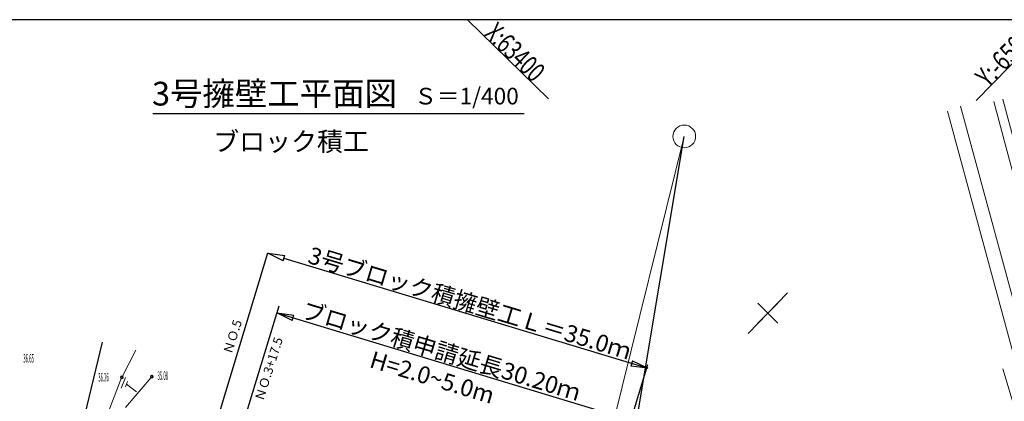
# Model space of a CAD drawing. Extents: x 192645 to 1357339, y 164415 to 1115598.
# Drawn here: x 1222920 to 1309940, y 1050120 to 1083877 of the extents above; entities that cross this region are included whole.
import ezdxf
from ezdxf.enums import TextEntityAlignment as Align

# ---------------------------------------------------------------- set-up
doc = ezdxf.new("R2010")
doc.units = 0
doc.header["$MEASUREMENT"] = 0
doc.linetypes.add('1', pattern=[0])
doc.linetypes.add('CONTINUOUS_1', pattern=[0])
for name, color, linetype in [('1', 1, '1'), ('_0-1_枠', 7, 'Continuous'), ('寸法', 7, 'Continuous'), ('寸法線', 97, '1')]:
    doc.layers.add(name, color=color, linetype=linetype)
for name, color, linetype, lineweight in [('メッシュ', 241, 'CONTINUOUS_1', 13), ('新盛土', 104, 'CONTINUOUS_1', 13), ('現況（伊藤測量）', 241, 'CONTINUOUS_1', 13), ('計画高', 5, 'CONTINUOUS_1', 13), ('道路計画', 5, 'CONTINUOUS_1', 13)]:
    doc.layers.add(name, color=color, linetype=linetype, lineweight=lineweight)
doc.styles.add('MS Gothic', font='txt')
doc.styles.get("Standard").update_dxf_attribs({"font": 'txt', "bigfont": 'bigfont'})

# ---------------------------------------------------------------- blocks, each defined once
blk = doc.blocks.new('_ClosedBlank')
at = {"color": 0, "linetype": 'ByBlock', "lineweight": -2}
for p, q in [((-1, 0.167), (0, 0)), ((-1, 0.167), (-1, -0.167)), ((0, 0), (-1, -0.167))]:
    blk.add_line(p, q, dxfattribs=at)

msp = doc.modelspace()

# ---------------------------------------------------------------- linework, layer by layer
at = {"layer": '1', "color": 1}
msp.add_line((1287295.354, 1056127.3795), (1290792.174, 1059701.208), dxfattribs=at)
at = {"layer": '_0-1_枠', "color": 0, "linetype": 'Continuous'}
msp.add_line((1335104.8489, 1083875.4554), (1175105.4889, 1083875.4554), dxfattribs=at)
at = {"layer": 'メッシュ', "color": 0, "linetype": 'CONTINUOUS_1', "lineweight": 13}
for p, q in [((1335104.8489, 1083875.4554), (1175105.4889, 1083875.4554)), ((1262510.8747, 1083875.4554), (1269658.5316, 1076881.8154)), ((1314445.5175, 1083875.4554), (1307451.8775, 1076727.7985))]:
    msp.add_line(p, q, dxfattribs=at)
at = {"layer": 'メッシュ', "color": 11, "linetype": 'CONTINUOUS_1', "lineweight": 13}
for p, q in [((1289937.2211, 1057040.0887), (1288150.3069, 1058788.4987)), ((1289917.969, 1058807.7508), (1288169.559, 1057020.8366))]:
    msp.add_line(p, q, dxfattribs=at)
at = {"layer": '寸法', "color": 5}
for p, q in [((1269450.6007, 1000749.987), (1281656.9151, 1073553.8213)), ((1235292.4038, 1031681.6916), (1244851.1392, 1063258.3371)), ((1246272.3147, 1062775.8847), (1278428.8146, 1053041.6184)), ((1237493.7522, 1031015.3096), (1245837.7878, 1058579.275)), ((1245643.0665, 1057936.0262), (1274214.5396, 1049287.0026)), ((1213432.592, 985063.2465), (1230234.2951, 1055339.7826)), ((1268657.2618, 1021069.0064), (1278437.5378, 1053377.4964))]:
    msp.add_line(p, q, dxfattribs=at)
at = {"layer": '寸法線', "color": 5, "linetype": 'Continuous', "ltscale": 3}
msp.add_line((1234698.4556, 1075580.7998), (1267508.0238, 1075580.7998), dxfattribs=at)
at = {"layer": '新盛土', "color": 3, "linetype": 'Continuous', "ltscale": 3}
msp.add_line((1264394.1147, 1003858.7299), (1281656.9151, 1073553.8213), dxfattribs=at)
at = {"layer": '現況（伊藤測量）', "color": 8}
for p, q in [((1308949.5035, 1077048.7353), (1308949.3495, 1077062.8766)), ((1311228.0098, 1068341.6788), (1309023.1237, 1076652.1196)), ((1312009.2198, 1068553.846), (1309808.6223, 1076860.0906)), ((1310996.4945, 1053368.8189), (1304919.706, 1075792.7928)), ((1306076.1938, 1076219.7775), (1306076.0397, 1076233.9188)), ((1312152.9823, 1053795.8037), (1306076.1938, 1076219.7775)), ((1232004.904, 1052352.9263), (1233189.3268, 1054630.1164)), ((1309801.1321, 1053005.0541), (1313376.3861, 1041196.4236)), ((1230502.1974, 1048523.614), (1231902.7227, 1052125.5258)), ((1231890.8288, 1051269.7463), (1232269.2875, 1052231.3476)), ((1234512.6517, 1052204.866), (1232264.3652, 1049566.7576)), ((1232272.718, 1051396.9495), (1232458.3427, 1051884.0752)), ((1233246.3408, 1050953.564), (1232364.831, 1051639.7976))]:
    msp.add_line(p, q, dxfattribs=at)
for centre, radius in [((1231946.7119, 1052241.9773), 126), ((1231946.7119, 1052241.9773), 74), ((1234592.2251, 1052300.4906), 126), ((1234592.2251, 1052300.4906), 74)]:
    msp.add_circle(centre, radius, dxfattribs=at)
at = {"layer": '道路計画', "linetype": 'ByBlock'}
msp.add_circle((1281656.9151, 1073553.8213), 1000, dxfattribs=at)

# ---------------------------------------------------------------- block references
at = {"layer": '寸法', "color": 5, "xscale": 1500, "yscale": 1500, "zscale": 1500}
for p, rotation in [((1244836.6527, 1063210.4817), 163.1581301628946), ((1245643.0665, 1057936.0262), 163.1581301628946), ((1278428.8146, 1053041.6184), 343.1581301628946)]:
    msp.add_blockref('_ClosedBlank', p, dxfattribs=dict(at, rotation=rotation))

# ---------------------------------------------------------------- texts
at = {"layer": 'メッシュ', "color": 0, "lineweight": 13, "style": 'MS Gothic', "width": 0.769531}
for s, rotation, p, p2 in [('X:63400', 315.624, (1263899.23, 1082524.0115), (1268277.1699, 1078240.407)), ('Y:-65900', 45.624, (1308497.3497, 1077803.4438), (1313392.8977, 1082806.8037))]:
    msp.add_text(s, height=1750, rotation=rotation, dxfattribs=at).set_placement(p, p2, align=Align.FIT)
at = {"layer": '寸法', "color": 5, "attachment_point": 5}
for s, insert, char_height, rotation in [('\\A1;3号擁壁工平面図', (1245440.9184, 1077340.4192), 2100, 0.04640348), ('\\A1;Ｓ＝1/400', (1262406.9956, 1077115.8036), 1470, 0.04640348), ('\\A1;ブロック積工', (1246901.6491, 1073100.4742), 1680, 0.04640348), ('\\A1;3号ブロック積擁壁工Ｌ＝35.0ｍ', (1262702.8146, 1058805.2614), 1500, 343.158130163)]:
    msp.add_mtext(s, dxfattribs=dict(at, insert=insert, char_height=char_height, rotation=rotation))
at = {"layer": '寸法', "color": 1, "char_height": 1500, "attachment_point": 5, "rotation": 343.158130163}
for s, insert in [('\\A1;ブロック積申請延長30.20ｍ', (1260186.7097, 1054561.5251)), ('\\A1;H=2.0~5.0m', (1259384.0847, 1052238.3704))]:
    msp.add_mtext(s, dxfattribs=dict(at, insert=insert))
at = {"layer": '現況（伊藤測量）', "color": 8, "style": 'MS Gothic', "width": 0.384766}
for s, rotation, p, p2 in [('36.65', 359.968413004, (1223237.4257, 1053544.4479), (1224174.9256, 1053543.931)), ('36.26', 1.663053003, (1229873.252, 1051861.5774), (1230810.3571, 1051888.7852)), ('35.08', 0.190483, (1235098.8281, 1052014.6629), (1236036.3229, 1052017.7796))]:
    msp.add_text(s, height=750, rotation=rotation, dxfattribs=at).set_placement(p, p2, align=Align.FIT)
at = {"layer": '計画高', "color": 5, "linetype": 'ByBlock', "char_height": 800, "attachment_point": 5, "rotation": 72.366097377}
for s, insert in [('\\A1;ＮＯ.5', (1241734.1346, 1055824.4337)), ('\\A1;ＮＯ.3+17.5', (1244937.5856, 1052975.4449))]:
    msp.add_mtext(s, dxfattribs=dict(at, insert=insert))

doc.saveas('drawing.dxf')
